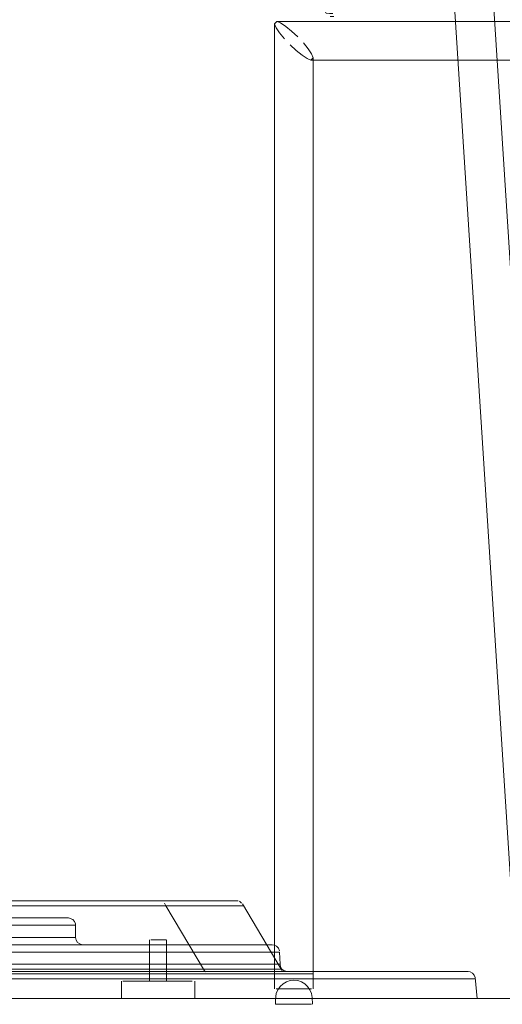
# Model space of a CAD drawing. Units: metres. Extents: x 5.4 to 17.2, y -10.3 to -1.7.
# Drawn here: x 6.5 to 6.7, y -10.3 to -9.9 of the extents above; entities that cross this region are included whole.
import ezdxf

# ---------------------------------------------------------------- set-up
doc = ezdxf.new("R2010")
doc.units = ezdxf.units.M
doc.header["$MEASUREMENT"] = 0

# ---------------------------------------------------------------- blocks, each defined once
blk = doc.blocks.new('4d9ee15b-412e-4bdb-a09d-a5b81892d94d')
at = {"color": 18, "lineweight": 9, "true_color": 0x000000}
blk.add_lwpolyline([(6.0485, -10.32996), (6.33953, -10.32996), (6.42795, -10.32996), (6.72769, -10.32996), (6.79458, -10.32996), (6.81268, -10.32996), (6.81719, -10.32996), (6.82094, -10.32996), (6.82391, -10.32996), (6.82609, -10.32996), (6.82747, -10.32996), (6.82509, -10.32996), (6.82252, -10.32996), (6.81916, -10.32996), (6.81503, -10.32996), (6.79806, -10.32996), (6.41903, -10.32996), (6.12238, -10.32996)], dxfattribs=at)
blk = doc.blocks.new('86fc20d5-8a8f-44ac-b6ba-559b3ddb3db7')
at = {"color": 18, "lineweight": 9, "true_color": 0x000000}
blk.add_lwpolyline([(6.34812, -10.32196), (6.31044, -10.32196), (6.34812, -10.32196), (6.38759, -10.32196), (6.54545, -10.32196), (6.50777, -10.32196)], dxfattribs=at)
blk = doc.blocks.new('81a6a41c-6544-4998-b268-e08b704e951f')
at = {"color": 18, "lineweight": 9, "true_color": 0x000000}
blk.add_lwpolyline([(6.50656, -10.32996), (6.48078, -10.32996), (6.53159, -10.32996)], close=True, dxfattribs=at)
blk = doc.blocks.new('857aaec4-edc8-4077-9818-417b6fb25542')
at = {"color": 18, "lineweight": 9, "true_color": 0x000000}
blk.add_lwpolyline([(6.34901, -10.31896), (6.38803, -10.31896), (6.34901, -10.31896), (6.31175, -10.31896)], close=True, dxfattribs=at)
blk.add_lwpolyline([(6.65989, -10.31896), (6.67725, -10.31896), (6.65989, -10.31896), (6.63734, -10.31896), (6.54415, -10.31896), (6.50689, -10.31896), (6.54415, -10.31896)], dxfattribs=at)
blk = doc.blocks.new('a38f9a45-5451-4d19-b6f7-d7ef0e032740')
at = {"color": 18, "lineweight": 9, "true_color": 0x000000}
blk.add_lwpolyline([(6.55561, -10.32996), (6.53159, -10.32996), (6.55561, -10.32996), (6.57841, -10.32996)], close=True, dxfattribs=at)
blk = doc.blocks.new('631c7ba8-647e-4241-9f7f-7fa7327fd97c')
at = {"color": 18, "lineweight": 9, "true_color": 0x000000}
blk.add_lwpolyline([(6.54545, -10.32196), (6.58051, -10.32196), (6.63968, -10.32196), (6.66248, -10.32196)], dxfattribs=at)
blk = doc.blocks.new('d92f4af7-e5df-4418-a90d-480ec82779ec')
at = {"color": 18, "lineweight": 9, "true_color": 0x000000}
blk.add_lwpolyline([(6.65989, -10.31896), (6.63734, -10.31896), (6.54415, -10.31896)], dxfattribs=at)
blk = doc.blocks.new('bd25e303-81fd-4a29-bf56-5ecf2c00be0e')
at = {"color": 18, "lineweight": 9, "true_color": 0x000000}
blk.add_lwpolyline([(6.59975, -10.32996), (6.57841, -10.32996), (6.59975, -10.32996), (6.61945, -10.32996)], dxfattribs=at)
blk = doc.blocks.new('4d5d419d-2d77-442f-b82c-0f5b0ef3e695')
at = {"color": 18, "lineweight": 9, "true_color": 0x000000}
blk.add_lwpolyline([(6.66248, -10.32196), (6.68005, -10.32196), (6.69198, -10.32196), (6.69801, -10.32196), (6.69198, -10.32196), (6.68005, -10.32196), (6.66248, -10.32196), (6.63968, -10.32196), (6.61215, -10.32196), (6.58051, -10.32196), (6.54545, -10.32196)], dxfattribs=at)
blk = doc.blocks.new('d08db183-de5c-4ba1-a119-5f48c10fd76c')
at = {"color": 18, "lineweight": 9, "true_color": 0x000000}
blk.add_lwpolyline([(6.59975, -10.32996), (6.61945, -10.32996), (6.65313, -10.32996), (6.66679, -10.32996)], dxfattribs=at)
blk = doc.blocks.new('cc51c5e3-0be6-4337-b02d-63d9c62d19bd')
at = {"color": 18, "lineweight": 9, "true_color": 0x000000}
blk.add_lwpolyline([(6.61945, -10.32996), (6.63729, -10.32996), (6.65313, -10.32996), (6.66679, -10.32996)], dxfattribs=at)
blk = doc.blocks.new('5c79c8a3-5440-46e5-b553-254da8dd18b3')
at = {"color": 18, "lineweight": 9, "true_color": 0x000000}
blk.add_line((6.56526, -10.31096), (6.44498, -10.31096), dxfattribs=at)
blk = doc.blocks.new('23526ca2-c98d-48cd-8f46-12afaed0892f')
at = {"color": 18, "lineweight": 9, "true_color": 0x000000}
blk.add_line((6.52444, -10.31896), (6.49395, -10.31896), dxfattribs=at)
blk = doc.blocks.new('ec7aa983-e226-4f15-9921-925b1612a514')
at = {"color": 18, "lineweight": 9, "true_color": 0x000000}
blk.add_lwpolyline([(6.47769, -10.30796), (6.58399, -10.30796), (6.59988, -10.30796), (6.61024, -10.30796)], dxfattribs=at)
blk = doc.blocks.new('ffab13db-0744-4b39-8de0-faf6fa34bf6b')
at = {"color": 18, "lineweight": 9, "true_color": 0x000000}
for points in [[(6.24086, -10.31596), (6.24943, -10.31596), (6.26342, -10.31596), (6.30583, -10.31596), (6.33296, -10.31596), (6.36297, -10.31596)], [(6.49292, -10.31596), (6.52294, -10.31596), (6.36297, -10.31596)]]:
    blk.add_lwpolyline(points, dxfattribs=at)
blk = doc.blocks.new('7ee3881e-9449-4732-9930-e926125d33e7')
at = {"color": 9, "lineweight": 9, "true_color": 0xc0c0c0}
blk.add_lwpolyline([(6.51398, -10.32996), (6.52298, -10.32996), (6.52799, -10.32996), (6.52398, -10.32996), (6.51498, -10.32996), (6.49597, -10.32996), (6.49097, -10.32996), (6.48597, -10.32996), (6.47697, -10.32996), (6.47196, -10.32996), (6.45796, -10.32996), (6.44295, -10.32996), (6.43395, -10.32996), (6.42895, -10.32996), (6.43295, -10.32996), (6.44195, -10.32996)], dxfattribs=at)
blk = doc.blocks.new('a6768af0-eefe-4d0d-a0cf-d1fb89817a79')
at = {"color": 18, "lineweight": 9, "true_color": 0x000000}
blk.add_lwpolyline([(6.55199, -10.31896), (6.52444, -10.31896), (6.55199, -10.31896), (6.57578, -10.31896)], close=True, dxfattribs=at)
blk = doc.blocks.new('245bfec5-6456-4cde-8e47-cb38a7d4345f')
at = {"color": 18, "lineweight": 9, "true_color": 0x000000}
blk.add_lwpolyline([(6.57348, -10.31596), (6.52294, -10.31596), (6.55006, -10.31596)], close=True, dxfattribs=at)
blk = doc.blocks.new('0e926db0-2583-4413-9088-f0d3427da1e1')
at = {"color": 18, "lineweight": 9, "true_color": 0x000000}
blk.add_lwpolyline([(6.56526, -10.31096), (6.60264, -10.31096), (6.61316, -10.31096), (6.61774, -10.31096)], dxfattribs=at)
blk = doc.blocks.new('3c51a2b3-0f4c-4c16-af87-0f2a1044bdbc')
at = {"color": 18, "lineweight": 9, "true_color": 0x000000}
blk.add_lwpolyline([(6.66679, -10.32996), (6.67815, -10.32996), (6.68711, -10.32996), (6.69356, -10.32996), (6.69746, -10.32996), (6.69877, -10.32996)], dxfattribs=at)
blk = doc.blocks.new('088d724c-4220-40ba-9811-8c00c68f9a4d')
at = {"color": 18, "lineweight": 9, "true_color": 0x000000}
blk.add_line((6.59507, -10.31896), (6.57578, -10.31896), dxfattribs=at)
blk.add_lwpolyline([(6.61793, -10.31596), (6.61504, -10.31596), (6.60647, -10.31596), (6.59247, -10.31596), (6.57348, -10.31596)], dxfattribs=at)
blk = doc.blocks.new('8caabe5b-88e4-41ce-af64-58865431e5bb')
at = {"color": 18, "lineweight": 9, "true_color": 0x000000}
blk.add_lwpolyline([(6.52265, -10.30796), (6.50749, -10.30796), (6.41525, -10.30796)], dxfattribs=at)
blk = doc.blocks.new('8b332871-d899-4956-9dbe-90ff65d1fc4e')
at = {"color": 18, "lineweight": 9, "true_color": 0x000000}
blk.add_line((6.46432, -10.29996), (6.42795, -10.29996), dxfattribs=at)
blk.add_lwpolyline([(6.97707, -9.94331), (6.9731, -9.94878), (6.96995, -9.95502), (6.96774, -9.96192)], dxfattribs=at)
blk = doc.blocks.new('69c95868-223f-4763-8fc2-f021ea91a7c7')
at = {"color": 18, "lineweight": 9, "true_color": 0x000000}
for points in [[(6.4156, -10.29996), (6.42795, -10.29996), (6.51326, -10.29996)], [(6.4156, -10.30496), (6.50531, -10.30496), (6.52005, -10.30496), (6.52983, -10.30496), (6.53412, -10.30496)], [(6.69877, -10.32996), (6.69746, -10.32996), (6.69356, -10.32996), (6.68711, -10.32996), (6.67815, -10.32996), (6.66679, -10.32996)]]:
    blk.add_lwpolyline(points, dxfattribs=at)
blk = doc.blocks.new('03c0161f-d154-444f-b423-1a5e7c9378d1')
at = {"color": 18, "lineweight": 9, "true_color": 0x000000}
blk.add_line((6.43995, -10.29696), (6.51745, -10.29696), dxfattribs=at)
blk = doc.blocks.new('2fdc6c26-586f-41c4-833a-5b2beffe619c')
at = {"color": 18, "lineweight": 9, "true_color": 0x000000}
blk.add_line((6.46432, -10.29996), (6.52005, -10.29996), dxfattribs=at)
blk = doc.blocks.new('34ab4a74-e685-4b03-a28d-13fe26a467fc')
at = {"color": 18, "lineweight": 9, "true_color": 0x000000}
blk.add_line((6.67725, -10.31896), (6.68905, -10.31896), dxfattribs=at)
blk = doc.blocks.new('7def6b00-ec79-4576-ba2e-9cabfa880c59')
at = {"color": 18, "lineweight": 9, "true_color": 0x000000}
blk.add_lwpolyline([(6.2379, -10.31896), (6.23497, -10.31896), (6.2379, -10.31896), (6.24661, -10.31896), (6.26082, -10.31896)], dxfattribs=at)
blk.add_lwpolyline([(6.618, -10.31896), (6.60929, -10.31896), (6.59507, -10.31896), (6.60929, -10.31896), (6.618, -10.31896), (6.62093, -10.31896)], close=True, dxfattribs=at)
blk = doc.blocks.new('1c133b9e-374f-4d47-b17b-d2d6ce6abeb3')
at = {"color": 18, "lineweight": 9, "true_color": 0x000000}
blk.add_lwpolyline([(6.57348, -10.31596), (6.59247, -10.31596), (6.60647, -10.31596), (6.61504, -10.31596), (6.61793, -10.31596)], dxfattribs=at)
blk = doc.blocks.new('732d47c1-4276-41c8-9ab7-e718a694f36f')
at = {"color": 9, "lineweight": 9, "true_color": 0xc0c0c0}
blk.add_lwpolyline([(6.50398, -10.32996), (6.52298, -10.32996), (6.52799, -10.32996), (6.52398, -10.32996), (6.49997, -10.32996), (6.42895, -10.32996)], dxfattribs=at)
blk = doc.blocks.new('9dadf25a-58fe-4322-b24c-128cfd9f7a0b')
at = {"color": 18, "lineweight": 9, "true_color": 0x000000}
blk.add_line((6.68905, -10.31896), (6.69502, -10.31896), dxfattribs=at)
blk = doc.blocks.new('458e864e-931d-4358-8532-2d285ce65eb5')
at = {"color": 18, "lineweight": 9, "true_color": 0x000000}
blk.add_lwpolyline([(6.47703, -10.30796), (6.51566, -10.30796), (6.52836, -10.30796), (6.53564, -10.30796), (6.53712, -10.30796), (6.53271, -10.30796), (6.52265, -10.30796)], dxfattribs=at)
blk = doc.blocks.new('c9cfb48f-59bd-47c9-bcd8-76ae8b66a6a4')
at = {"color": 18, "lineweight": 9, "true_color": 0x000000}
blk.add_lwpolyline([(6.51326, -10.29996), (6.5256, -10.29996), (6.53269, -10.29996), (6.53412, -10.29996), (6.52983, -10.29996), (6.52005, -10.29996)], dxfattribs=at)
blk = doc.blocks.new('a11f11b5-39c6-4a5d-a016-fb37e1ae85ee')
at = {"color": 18, "lineweight": 9, "true_color": 0x000000}
blk.add_lwpolyline([(6.51745, -10.29696), (6.52696, -10.29696), (6.53113, -10.29696), (6.52973, -10.29696)], dxfattribs=at)
blk = doc.blocks.new('9eaa8d4d-082f-4943-98fa-fce3d98b44ac')
at = {"color": 18, "lineweight": 9, "true_color": 0x000000}
blk.add_lwpolyline([(6.61323, -10.30796), (6.61474, -10.30796), (6.61024, -10.30796)], dxfattribs=at)
blk = doc.blocks.new('0f852dcd-7a00-42d6-a2ca-fa7c319ec5f5')
at = {"color": 18, "lineweight": 9, "true_color": 0x000000}
for p, q in [((6.61474, -10.30796), (6.61556, -10.30808)), ((6.61621, -10.31096), (6.61774, -10.31096))]:
    blk.add_line(p, q, dxfattribs=at)
for points in [[(6.61768, -10.31041), (6.61729, -10.30938), (6.61654, -10.30857), (6.61556, -10.30808)], [(6.61793, -10.31596), (6.61774, -10.31096)]]:
    blk.add_lwpolyline(points, dxfattribs=at)
blk = doc.blocks.new('8b7af75c-8363-4f31-8d3a-7f299434d8b7')
at = {"color": 18, "lineweight": 9, "true_color": 0x000000}
blk.add_lwpolyline([(6.53293, -10.29757), (6.53367, -10.29838), (6.53407, -10.29941), (6.53412, -10.30496), (6.53432, -10.30605), (6.5349, -10.30699), (6.53578, -10.30765), (6.53684, -10.30795)], dxfattribs=at)
blk = doc.blocks.new('092f8fc5-9376-4c1a-88e6-51492cf095ed')
at = {"color": 18, "lineweight": 9, "true_color": 0x000000}
blk.add_lwpolyline([(6.53412, -10.30496), (6.53269, -10.30496), (6.5256, -10.30496), (6.51326, -10.30496)], dxfattribs=at)
blk = doc.blocks.new('d20db938-911f-459d-8d4b-672b3bafaf8a')
at = {"color": 18, "lineweight": 9, "true_color": 0x000000}
blk.add_lwpolyline([(6.53113, -10.29696), (6.53293, -10.29757)], dxfattribs=at)
blk = doc.blocks.new('5d441f57-dba3-4608-a4ec-d4f59d89f95e')
at = {"color": 18, "lineweight": 9, "true_color": 0x000000}
for points in [[(6.62093, -10.31896), (6.61959, -10.31865), (6.61871, -10.31799), (6.61813, -10.31705), (6.61793, -10.31596)], [(6.69796, -10.32141), (6.69877, -10.32996)]]:
    blk.add_lwpolyline(points, dxfattribs=at)
blk = doc.blocks.new('0e6771af-45ff-4ae5-b445-6a782f70e591')
at = {"color": 9, "lineweight": 9, "true_color": 0xc0c0c0}
blk.add_lwpolyline([(6.52799, -10.32996), (6.52398, -10.32996), (6.44796, -10.32996), (6.43395, -10.32996), (6.42895, -10.32996), (6.43295, -10.32996), (6.50898, -10.32996), (6.52298, -10.32996)], close=True, dxfattribs=at)
blk = doc.blocks.new('0c938cac-829e-4139-a9e7-34d6ec7a2ee4')
at = {"color": 18, "lineweight": 9, "true_color": 0x000000}
blk.add_lwpolyline([(6.45178, -10.29696), (6.52285, -10.29696), (6.52973, -10.29696)], dxfattribs=at)
blk = doc.blocks.new('b8f895aa-16ad-4c0c-a798-8bd4c5f23dc5')
at = {"color": 18, "lineweight": 9, "true_color": 0x000000}
blk.add_line((6.69502, -10.31896), (6.69584, -10.31908), dxfattribs=at)
blk.add_lwpolyline([(6.69796, -10.32141), (6.69756, -10.32038), (6.69682, -10.31957), (6.69584, -10.31908)], dxfattribs=at)
blk = doc.blocks.new('3274c4ab-f960-44ed-b1a9-d7d414a4bb79')
at = {"color": 18, "lineweight": 9, "true_color": 0x000000}
blk.add_lwpolyline([(6.61323, -10.30796), (6.60577, -10.30796), (6.5926, -10.30796), (6.55097, -10.30796)], dxfattribs=at)
blk = doc.blocks.new('bbd54c2b-cbe4-44df-b735-c9baa28d6c0b')
at = {"color": 18, "lineweight": 9, "true_color": 0x000000}
blk.add_lwpolyline([(6.61621, -10.31096), (6.60863, -10.31096), (6.59524, -10.31096), (6.57648, -10.31096)], dxfattribs=at)
blk = doc.blocks.new('cf6f505f-6b2c-4f04-aa9d-29b4a72e2fb6')
at = {"color": 18, "lineweight": 9, "true_color": 0x000000}
blk.add_line((6.49631, -10.30496), (6.51326, -10.30496), dxfattribs=at)
blk = doc.blocks.new('fcc8c7a9-2919-4b2c-866f-87edb131b5c1')
at = {"color": 18, "lineweight": 9, "true_color": 0x000000}
for p, q in [((6.52539, -10.31096), (6.36119, -10.31096)), ((6.46133, -10.30796), (6.55097, -10.30796)), ((6.52539, -10.31096), (6.57648, -10.31096))]:
    blk.add_line(p, q, dxfattribs=at)
at = {"color": 9, "lineweight": 9, "true_color": 0xc0c0c0}
blk.add_lwpolyline([(6.50398, -10.32996), (6.52298, -10.32996), (6.52799, -10.32996), (6.52398, -10.32996), (6.49997, -10.32996), (6.42895, -10.32996)], dxfattribs=at)
blk = doc.blocks.new('4b62e60c-7af8-4e9c-8921-b99cd9ed7952')
at = {"color": 18, "lineweight": 9, "true_color": 0x000000}
blk.add_lwpolyline([(5.90242, -10.32996), (6.19378, -10.32996), (6.37062, -10.32996), (6.60415, -10.32996), (6.64853, -10.32996), (6.66657, -10.32996), (6.67106, -10.32996), (6.67479, -10.32996), (6.67773, -10.32996), (6.67989, -10.32996), (6.68125, -10.32996), (6.67878, -10.32996), (6.67618, -10.32996), (6.67281, -10.32996), (6.66373, -10.32996), (6.54973, -10.32996), (6.08505, -10.32996)], dxfattribs=at)
blk = doc.blocks.new('abcc245b-a684-45c9-9e01-05e04f772349')
at = {"color": 18, "lineweight": 9, "true_color": 0x000000}
for p, q in [((6.62026, -10.31984), (6.62949, -10.31984)), ((6.61818, -10.32603), (6.62267, -10.32603))]:
    blk.add_line(p, q, dxfattribs=at)
for points in [[(6.61567, -9.93023), (6.61663, -9.92922), (6.61818, -9.92988), (6.62026, -9.93125), (6.62267, -9.9332), (6.62517, -9.93554)], [(6.62517, -10.31984), (6.61818, -10.31984), (6.61663, -10.31984), (6.61774, -10.31984)], [(6.63156, -10.31984), (6.62949, -10.31984), (6.62517, -10.31984)], [(6.61818, -10.32603), (6.62026, -10.32603), (6.62949, -10.32603)]]:
    blk.add_lwpolyline(points, dxfattribs=at)
blk = doc.blocks.new('34f5353c-1ff9-456c-b2bb-c37be9a1b21a')
at = {"color": 18, "lineweight": 9, "true_color": 0x000000}
blk.add_line((6.62351, -10.3324), (6.61698, -10.3324), dxfattribs=at)
for points in [[(6.62752, -9.93804), (6.62949, -9.94045), (6.63088, -9.94255), (6.63156, -9.94412), (6.6306, -9.94513), (6.62905, -9.94447)], [(6.61635, -10.31984), (6.62026, -10.31984)], [(6.62933, -10.3324), (6.63088, -10.3324), (6.62919, -10.3324), (6.62351, -10.3324)]]:
    blk.add_lwpolyline(points, dxfattribs=at)
blk = doc.blocks.new('c656dbdd-f2aa-4eb8-8336-12ebe8fe6e59')
at = {"color": 18, "lineweight": 9, "true_color": 0x000000}
for points in [[(6.62949, -10.31984), (6.63088, -10.31984), (6.62905, -10.31984)], [(6.61774, -10.32603), (6.61635, -10.32603), (6.61818, -10.32603)], [(6.62949, -10.32603), (6.63088, -10.32603)]]:
    blk.add_lwpolyline(points, dxfattribs=at)
blk = doc.blocks.new('5960628c-27f7-4e43-8efd-605552947d80')
at = {"color": 18, "lineweight": 9, "true_color": 0x000000}
blk.add_line((6.61663, -9.92922), (7.15073, -9.92926), dxfattribs=at)
blk.add_lwpolyline([(6.61708, -10.3324), (6.61604, -10.3324)], dxfattribs=at)
blk = doc.blocks.new('7c55d9e1-ecad-468e-8234-efa08cae6ae4')
at = {"color": 18, "lineweight": 9, "true_color": 0x000000}
for p, q in [((6.63156, -9.94412), (6.63156, -10.31984)), ((6.63156, -10.31984), (6.63156, -10.32603))]:
    blk.add_line(p, q, dxfattribs=at)
for points in [[(6.63082, -10.32797), (6.63017, -10.32645), (6.62924, -10.32509), (6.62806, -10.32397), (6.62669, -10.32314), (6.62519, -10.32262), (6.62361, -10.32245), (6.62204, -10.32262), (6.62053, -10.32314), (6.61916, -10.32397), (6.61799, -10.32509), (6.61706, -10.32645), (6.61641, -10.32797)], [(6.61604, -10.3324), (6.61604, -10.33045), (6.61641, -10.32797)]]:
    blk.add_lwpolyline(points, dxfattribs=at)
blk = doc.blocks.new('8272a613-aa15-4865-b5e2-fcd9b5336d03')
at = {"color": 18, "lineweight": 9, "true_color": 0x000000}
for p, q in [((6.61567, -10.31984), (6.61567, -9.93023)), ((6.61567, -10.32603), (6.61567, -10.31984))]:
    blk.add_line(p, q, dxfattribs=at)
for points in [[(6.61567, -9.93023), (6.61635, -9.9318), (6.61774, -9.9339), (6.61971, -9.93631)], [(6.61971, -10.31984), (6.62697, -10.31984), (6.6306, -10.31984)], [(6.63082, -10.32797), (6.63114, -10.32961), (6.63119, -10.3324)]]:
    blk.add_lwpolyline(points, dxfattribs=at)
blk = doc.blocks.new('b9a87f09-899d-4377-b15b-37701733e61f')
at = {"color": 18, "lineweight": 9, "true_color": 0x000000}
for p, q in [((7.13784, -9.94509), (6.6306, -9.94513)), ((6.61774, -10.31984), (6.61635, -10.31984)), ((6.62456, -10.32603), (6.6306, -10.32603)), ((6.62062, -10.3324), (6.61708, -10.3324))]:
    blk.add_line(p, q, dxfattribs=at)
blk = doc.blocks.new('55adc63d-4502-4131-9566-95768a1e79d5')
at = {"color": 18, "lineweight": 9, "true_color": 0x000000}
blk.add_line((6.6268, -10.3324), (6.62933, -10.3324), dxfattribs=at)
blk = doc.blocks.new('99c33695-a2f9-4283-a483-618a3db6a8df')
at = {"color": 18, "lineweight": 9, "true_color": 0x000000}
for p, q in [((6.61774, -10.31984), (6.61971, -10.31984)), ((6.61971, -10.32603), (6.61774, -10.32603))]:
    blk.add_line(p, q, dxfattribs=at)
for points in [[(6.62905, -9.94447), (6.62697, -9.9431), (6.62456, -9.94115), (6.62206, -9.93881)], [(6.62905, -10.31984), (6.62697, -10.31984), (6.61774, -10.31984)]]:
    blk.add_lwpolyline(points, dxfattribs=at)
blk = doc.blocks.new('c48164fe-805c-480a-8e8d-ebfa46b4b380')
at = {"color": 18, "lineweight": 9, "true_color": 0x000000}
for p, q in [((6.61971, -10.32603), (6.62456, -10.32603)), ((6.6268, -10.3324), (6.62062, -10.3324))]:
    blk.add_line(p, q, dxfattribs=at)
blk = doc.blocks.new('82e587aa-9ac7-4940-a11e-ce1bad8ca134')
at = {"color": 18, "lineweight": 9, "true_color": 0x000000}
for p, q in [((6.45927, -10.30596), (6.46043, -10.30596)), ((6.46311, -10.30596), (6.46422, -10.30596)), ((6.46422, -10.32296), (6.46464, -10.32296))]:
    blk.add_line(p, q, dxfattribs=at)
blk.add_lwpolyline([(6.63962, -9.92599), (6.63826, -9.92599), (6.63686, -9.92585), (6.63626, -9.92488)], dxfattribs=at)
blk = doc.blocks.new('6fce31a9-cc6e-4d2d-8286-9abdabb55fe9')
at = {"color": 18, "lineweight": 9, "true_color": 0x000000}
for p, q in [((6.63852, -9.92726), (6.63993, -9.92726)), ((6.4751, -10.32996), (6.47258, -10.32996))]:
    blk.add_line(p, q, dxfattribs=at)
blk = doc.blocks.new('116a8e6d-c5b9-4cee-87ea-851e9d411f4d')
at = {"color": 18, "lineweight": 9, "true_color": 0x000000}
for points in [[(6.36548, -10.31873), (6.36556, -10.29196), (6.60302, -10.29196)], [(6.60249, -10.2912), (6.61843, -10.31796), (6.36556, -10.31796)]]:
    blk.add_lwpolyline(points, dxfattribs=at)
blk = doc.blocks.new('5be48ed0-bdfb-4d3b-bbfe-811e048cf2fc')
at = {"color": 18, "lineweight": 9, "true_color": 0x000000}
blk.add_line((6.60077, -10.28996), (6.36449, -10.28996), dxfattribs=at)
blk.add_lwpolyline([(6.61874, -10.31993), (6.36449, -10.31996)], dxfattribs=at)
blk = doc.blocks.new('b67778a0-5c9f-45e6-b623-b93a28b6c5fa')
at = {"color": 18, "lineweight": 9, "true_color": 0x000000}
for points in [[(6.57077, -10.29), (6.33467, -10.28996)], [(6.61855, -10.31996), (6.58873, -10.31996), (6.33467, -10.31996)]]:
    blk.add_lwpolyline(points, dxfattribs=at)
blk = doc.blocks.new('0450d30f-52a9-4f81-95d0-757cd9c7b2af')
at = {"color": 18, "lineweight": 9, "true_color": 0x000000}
blk.add_lwpolyline([(6.33369, -10.2912), (6.33361, -10.31796), (6.58648, -10.31796)], dxfattribs=at)
blk = doc.blocks.new('c6f482bb-0a19-4cec-b705-01b1822d3d52')
at = {"color": 18, "lineweight": 9, "true_color": 0x000000}
blk.add_lwpolyline([(6.58702, -10.31873), (6.57107, -10.29196), (6.33361, -10.29196)], dxfattribs=at)
blk = doc.blocks.new('bb47ae12-6392-44ce-939f-c3b4e8cc7cdb')
at = {"color": 18, "lineweight": 9, "true_color": 0x000000}
for p, q in [((6.5605, -10.32296), (6.5646, -10.32296)), ((6.56181, -10.32996), (6.56752, -10.32996)), ((6.57329, -10.32996), (6.56752, -10.32996))]:
    blk.add_line(p, q, dxfattribs=at)
for points in [[(6.60127, -10.29012), (6.60218, -10.29085)], [(6.56735, -10.32296), (6.57048, -10.32296), (6.569, -10.32296), (6.5646, -10.32296)], [(6.57046, -10.32296), (6.58018, -10.32296), (6.58164, -10.32296)]]:
    blk.add_lwpolyline(points, dxfattribs=at)
blk = doc.blocks.new('e37d6693-af85-47d6-b941-6bc32a6753b1')
at = {"color": 18, "lineweight": 9, "true_color": 0x000000}
blk.add_line((6.5581, -10.32996), (6.56181, -10.32996), dxfattribs=at)
for points in [[(6.60077, -10.28996), (6.57095, -10.28996)], [(6.57329, -10.32996), (6.58018, -10.32996)]]:
    blk.add_lwpolyline(points, dxfattribs=at)
blk.add_lwpolyline([(6.60077, -10.28996)], close=True, dxfattribs=at)
blk = doc.blocks.new('2b92e0fe-671e-47ef-a166-480745d017cd')
at = {"color": 18, "lineweight": 9, "true_color": 0x000000}
blk.add_lwpolyline([(6.55346, -10.32296), (6.55451, -10.32296), (6.5605, -10.32296)], dxfattribs=at)
blk = doc.blocks.new('cef0085e-d4c6-4ddd-9fb4-1bb5f7c77435')
at = {"color": 18, "lineweight": 9, "true_color": 0x000000}
blk.add_lwpolyline([(6.55346, -10.32996), (6.5581, -10.32996)], dxfattribs=at)
blk = doc.blocks.new('db55abec-0ab9-4279-a42e-a6b6654ac893')
at = {"color": 18, "lineweight": 9, "true_color": 0x000000}
blk.add_line((6.58097, -10.32996), (6.58164, -10.32996), dxfattribs=at)
blk = doc.blocks.new('b41676da-9165-4328-8315-9da72bd83351')
at = {"color": 18, "lineweight": 9, "true_color": 0x000000}
blk.add_lwpolyline([(6.58294, -10.32996), (6.58164, -10.32996)], dxfattribs=at)
blk = doc.blocks.new('5a3025c6-bb14-4348-93d1-c6bcd6b23bab')
at = {"color": 18, "lineweight": 9, "true_color": 0x000000}
blk.add_lwpolyline([(6.61843, -10.31796), (6.61891, -10.31908)], dxfattribs=at)
blk = doc.blocks.new('0cd84fb8-fb60-43fc-baa4-06622f153f76')
at = {"color": 18, "lineweight": 9, "true_color": 0x000000}
for p, q in [((6.56919, -10.30596), (6.56651, -10.30596)), ((6.56716, -10.32296), (6.56853, -10.32296)), ((6.56853, -10.32296), (6.5698, -10.32296))]:
    blk.add_line(p, q, dxfattribs=at)
for points in [[(6.57121, -10.30596), (6.56919, -10.30596)], [(6.55331, -10.32296)], [(6.56467, -10.32296), (6.56716, -10.32296)], [(6.58257, -10.32296)], [(6.55491, -10.32996), (6.55371, -10.32996)]]:
    blk.add_lwpolyline(points, dxfattribs=at)
blk = doc.blocks.new('7d809bc9-c3e5-44e5-bd38-1680f7aedf74')
at = {"color": 18, "lineweight": 9, "true_color": 0x000000}
for p, q in [((6.56651, -10.30596), (6.56498, -10.30596)), ((6.5708, -10.32296), (6.5698, -10.32296))]:
    blk.add_line(p, q, dxfattribs=at)
blk = doc.blocks.new('a1014741-06a4-457f-b8c6-122b90d0e785')
at = {"color": 18, "lineweight": 9, "true_color": 0x000000}
blk.add_lwpolyline([(6.5709, -10.32296)], dxfattribs=at)
blk = doc.blocks.new('357009f8-5eff-45f0-afea-9cdf8116ecac')
at = {"color": 18, "lineweight": 9, "true_color": 0x000000}
blk.add_lwpolyline([(6.56498, -10.30596)], dxfattribs=at)
blk = doc.blocks.new('316211ad-c4e8-4d55-b633-817c0b9055e2')
at = {"color": 18, "lineweight": 9, "true_color": 0x000000}
blk.add_lwpolyline([(6.56467, -10.32296), (6.56735, -10.32296)], dxfattribs=at)
blk = doc.blocks.new('4bb3fcf3-9e5a-462d-bdd7-66c06ab40268')
at = {"color": 18, "lineweight": 9, "true_color": 0x000000}
for p, q in [((6.57144, -10.30596), (6.57144, -10.32296)), ((6.58294, -10.32996), (6.58294, -10.32296))]:
    blk.add_line(p, q, dxfattribs=at)
blk = doc.blocks.new('16046554-6446-4eb5-b3cc-728dca2da383')
at = {"color": 18, "lineweight": 9, "true_color": 0x000000}
for p, q in [((6.56444, -10.32296), (6.56444, -10.30596)), ((6.55294, -10.32996), (6.55294, -10.32296))]:
    blk.add_line(p, q, dxfattribs=at)
blk = doc.blocks.new('57d68781-ba97-4f2c-b1ce-46920686f8ca')
at = {"color": 18, "lineweight": 9, "true_color": 0x000000}
for points in [[(6.57121, -10.30596)], [(6.58241, -10.32996)]]:
    blk.add_lwpolyline(points, dxfattribs=at)
blk = doc.blocks.new('62595529-7660-49c2-a848-a9758ff1a140')
at = {"color": 18, "lineweight": 9, "true_color": 0x000000}
for p, q in [((6.56553, -10.30596), (6.56669, -10.30596)), ((6.56937, -10.30596), (6.57048, -10.30596)), ((6.57048, -10.32296), (6.5709, -10.32296))]:
    blk.add_line(p, q, dxfattribs=at)
blk = doc.blocks.new('15e7d363-bc00-4df8-93e3-8875cd6001d1')
at = {"color": 18, "lineweight": 9, "true_color": 0x000000}
blk.add_line((6.56937, -10.30596), (6.56669, -10.30596), dxfattribs=at)
blk.add_lwpolyline([(6.55661, -10.32296), (6.55424, -10.32296)], dxfattribs=at)
blk = doc.blocks.new('c7632840-68d3-4680-8228-916b1fedd289')
at = {"color": 18, "lineweight": 9, "true_color": 0x000000}
for points in [[(6.5798, -10.32296), (6.58196, -10.32296)], [(6.58136, -10.32996), (6.58241, -10.32996)]]:
    blk.add_lwpolyline(points, dxfattribs=at)
blk = doc.blocks.new('ed178bc2-4b8b-4df1-9718-cb0707dd643b')
at = {"color": 18, "lineweight": 9, "true_color": 0x000000}
blk.add_line((6.58136, -10.32996), (6.57884, -10.32996), dxfattribs=at)
blk = doc.blocks.new('3b26333c-2765-4764-ab54-d568f293e0de')
at = {"color": 18, "lineweight": 9, "true_color": 0x000000}
blk.add_line((6.55491, -10.32996), (6.55875, -10.32996), dxfattribs=at)
blk = doc.blocks.new('19f8f7f0-ae48-48dd-a871-c3dcb029f1db')
at = {"color": 18, "lineweight": 9, "true_color": 0x000000}
blk.add_line((6.56982, -10.32296), (6.5798, -10.32296), dxfattribs=at)
blk = doc.blocks.new('b11dbb1d-15f7-4320-9f51-1cd173e10848')
at = {"color": 18, "lineweight": 9, "true_color": 0x000000}
blk.add_line((6.55661, -10.32296), (6.56124, -10.32296), dxfattribs=at)
blk = doc.blocks.new('510338f7-c587-4bc8-8533-bdd32c286fee')
at = {"color": 18, "lineweight": 9, "true_color": 0x000000}
blk.add_line((6.57884, -10.32996), (6.57406, -10.32996), dxfattribs=at)
blk = doc.blocks.new('96d7d844-acf2-4d59-b827-8369c3ef42e6')
at = {"color": 18, "lineweight": 9, "true_color": 0x000000}
blk.add_line((6.55875, -10.32996), (6.56688, -10.32996), dxfattribs=at)
blk = doc.blocks.new('db7cd9a3-c089-4efe-a77b-5bd526bdfc44')
at = {"color": 18, "lineweight": 9, "true_color": 0x000000}
for p, q in [((6.56124, -10.32296), (6.56542, -10.32296)), ((6.57406, -10.32996), (6.56688, -10.32996))]:
    blk.add_line(p, q, dxfattribs=at)
blk = doc.blocks.new('cedc6e28-b4c7-41d6-91a8-8ad1f83a562b')
at = {"color": 18, "lineweight": 9, "true_color": 0x000000}
blk.add_line((6.56542, -10.32296), (6.56982, -10.32296), dxfattribs=at)
blk = doc.blocks.new('09c0548c-b9e8-4970-8486-cc829e221b3e')
at = {"color": 18, "lineweight": 9, "true_color": 0x000000}
blk.add_lwpolyline([(6.57059, -10.29085)], dxfattribs=at)
blk = doc.blocks.new('5a207514-58a0-4f92-a41b-1e4e5c71e4db')
at = {"color": 18, "lineweight": 9, "true_color": 0x000000}
blk.add_lwpolyline([(6.57059, -10.29085), (6.57107, -10.29196)], dxfattribs=at)
blk = doc.blocks.new('5f4e8eeb-9b71-464b-94ad-1a1a381bf366')
at = {"color": 18, "lineweight": 9, "true_color": 0x000000}
blk.add_lwpolyline([(6.58873, -10.31996)], dxfattribs=at)
blk = doc.blocks.new('eed7c95e-bce7-4fc4-b254-80d27e6d86aa')
at = {"color": 18, "lineweight": 9, "true_color": 0x000000}
blk.add_lwpolyline([(6.58794, -10.31963)], dxfattribs=at)
blk = doc.blocks.new('5b7b6ffe-ceb3-44d6-b15c-026f54cc0373')
at = {"color": 18, "lineweight": 9, "true_color": 0x000000}
blk.add_line((6.58702, -10.31873), (6.58732, -10.31908), dxfattribs=at)
blk = doc.blocks.new('d08d33af-8f59-4a19-9e6a-79f276cc4afd')
at = {"color": 18, "lineweight": 9, "true_color": 0x000000}
for p, q in [((6.74974, -10.30024), (6.75222, -10.30024)), ((6.27801, -10.30643), (6.27153, -10.30643)), ((6.75222, -10.30643), (6.75692, -10.30643))]:
    blk.add_line(p, q, dxfattribs=at)
for points in [[(6.28271, -9.91671), (6.28048, -9.91429), (6.27801, -9.9122), (6.27553, -9.91063)], [(6.75469, -9.91063), (6.75222, -9.9122), (6.74974, -9.91429), (6.74751, -9.91671)], [(6.27553, -10.30024), (6.28271, -10.30024), (6.28448, -10.30024), (6.28562, -10.30024), (6.28448, -10.30024), (6.27553, -10.30024), (6.27153, -10.30024), (6.27039, -10.30024)], [(6.28048, -10.30024), (6.27801, -10.30024), (6.28048, -10.30024)], [(6.75222, -10.30024), (6.75469, -10.30024), (6.74574, -10.30024), (6.74461, -10.30024)], [(6.74974, -10.30024), (6.75692, -10.30024), (6.75869, -10.30024), (6.75692, -10.30024), (6.74974, -10.30024)], [(6.28562, -10.30643), (6.28448, -10.30643), (6.27801, -10.30643), (6.27553, -10.30643), (6.27153, -10.30643), (6.27039, -10.30643), (6.27153, -10.30643)], [(6.75222, -10.30643), (6.75469, -10.30643), (6.75222, -10.30643), (6.74974, -10.30643), (6.75222, -10.30643)]]:
    blk.add_lwpolyline(points, dxfattribs=at)
blk = doc.blocks.new('d4a4a899-e588-4dd6-be64-77e7e7ab3c4e')
at = {"color": 18, "lineweight": 9, "true_color": 0x000000}
for p, q in [((6.74712, -9.907), (6.74446, -9.90701)), ((6.27153, -9.90962), (6.70119, -9.90965)), ((6.28956, -9.90753), (6.28598, -9.90752)), ((6.75869, -9.90962), (6.32903, -9.90965))]:
    blk.add_line(p, q, dxfattribs=at)
for points in [[(6.28448, -9.91921), (6.28562, -9.92155), (6.28601, -9.9235), (6.28562, -9.92487), (6.28448, -9.92552)], [(6.74461, -9.92487), (6.74421, -9.9235), (6.74461, -9.92155), (6.74574, -9.91921)], [(6.74461, -10.30643), (6.74574, -10.30643), (6.74461, -10.30643)]]:
    blk.add_lwpolyline(points, dxfattribs=at)
blk.add_lwpolyline([(6.75983, -10.30643), (6.75869, -10.30643), (6.75692, -10.30643), (6.75869, -10.30643)], close=True, dxfattribs=at)
blk = doc.blocks.new('245dddd7-711d-4a5d-8510-d4a36b668d7b')
at = {"color": 18, "lineweight": 9, "true_color": 0x000000}
blk.add_line((6.74751, -10.30643), (6.74461, -10.30643), dxfattribs=at)
for points in [[(6.75692, -9.91843), (6.75469, -9.92085), (6.75222, -9.92294), (6.74974, -9.92451), (6.74751, -9.9254), (6.74574, -9.92552), (6.74461, -9.92487)], [(6.27801, -10.30643), (6.28448, -10.30643), (6.28562, -10.30643)]]:
    blk.add_lwpolyline(points, dxfattribs=at)
blk = doc.blocks.new('13e83cf8-b322-42cf-bf57-d653440e6d66')
at = {"color": 18, "lineweight": 9, "true_color": 0x000000}
for p, q in [((6.32544, -9.91199), (6.30055, -10.30032)), ((6.70478, -9.91199), (6.72968, -10.30032))]:
    blk.add_line(p, q, dxfattribs=at)
blk.add_lwpolyline([(6.32903, -9.90965), (6.32722, -9.90969), (6.32598, -9.91049), (6.32544, -9.91199)], dxfattribs=at)
blk = doc.blocks.new('cb44a688-a0b0-4eb4-9809-375d985d29bd')
at = {"color": 18, "lineweight": 9, "true_color": 0x000000}
blk.add_line((6.71364, -10.30041), (6.68947, -9.92315), dxfattribs=at)
blk = doc.blocks.new('04017918-9be5-4048-8383-03ef7d9036c8')
at = {"color": 18, "lineweight": 9, "true_color": 0x000000}
for points in [[(6.30547, -10.30771), (6.30328, -10.3075), (6.30156, -10.30718), (6.30049, -10.30679)], [(6.31453, -10.30726), (6.3127, -10.30755), (6.31043, -10.30774), (6.30794, -10.30779), (6.30547, -10.30771)], [(6.72228, -10.30779), (6.71979, -10.30774), (6.71752, -10.30755)], [(6.72695, -10.3075), (6.72475, -10.30771), (6.72228, -10.30779)], [(6.30119, -10.3128), (6.30305, -10.3128), (6.30433, -10.3128), (6.31193, -10.3128)], [(6.7213, -10.3128), (6.71829, -10.3128), (6.717, -10.3128), (6.71594, -10.3128)], [(6.7213, -10.3128), (6.72444, -10.3128), (6.72589, -10.3128), (6.72824, -10.3128), (6.72953, -10.3128)]]:
    blk.add_lwpolyline(points, dxfattribs=at)
blk = doc.blocks.new('b3d77654-44c7-4821-b3cf-3d8e0912cee1')
at = {"color": 18, "lineweight": 9, "true_color": 0x000000}
for points in [[(6.31453, -10.30726), (6.31574, -10.30688)], [(6.71514, -10.3128), (6.717, -10.3128)]]:
    blk.add_lwpolyline(points, dxfattribs=at)
blk = doc.blocks.new('e9d54fd3-bf31-41e4-ae4a-54c2d1f09a64')
at = {"color": 18, "lineweight": 9, "true_color": 0x000000}
for points in [[(6.728, -10.29951), (6.72617, -10.29921), (6.7239, -10.29903), (6.72141, -10.29897), (6.71894, -10.29905), (6.71675, -10.29926)], [(6.7154, -10.30562), (6.71712, -10.30531), (6.71932, -10.3051)], [(6.31508, -10.3128), (6.31048, -10.3128)]]:
    blk.add_lwpolyline(points, dxfattribs=at)
blk = doc.blocks.new('8e32e489-de2c-4198-9425-95dbeb6bd1c8')
for name in ['b8f895aa-16ad-4c0c-a798-8bd4c5f23dc5', 'd20db938-911f-459d-8d4b-672b3bafaf8a', '3274c4ab-f960-44ed-b1a9-d7d414a4bb79', 'bbd54c2b-cbe4-44df-b735-c9baa28d6c0b', 'fcc8c7a9-2919-4b2c-866f-87edb131b5c1', '088d724c-4220-40ba-9811-8c00c68f9a4d', 'ec7aa983-e226-4f15-9921-925b1612a514', '34ab4a74-e685-4b03-a28d-13fe26a467fc', '86fc20d5-8a8f-44ac-b6ba-559b3ddb3db7', '0f852dcd-7a00-42d6-a2ca-fa7c319ec5f5', '631c7ba8-647e-4241-9f7f-7fa7327fd97c', '0c938cac-829e-4139-a9e7-34d6ec7a2ee4', '5d441f57-dba3-4608-a4ec-d4f59d89f95e', '116a8e6d-c5b9-4cee-87ea-851e9d411f4d', 'b67778a0-5c9f-45e6-b623-b93a28b6c5fa', '458e864e-931d-4358-8532-2d285ce65eb5', 'a11f11b5-39c6-4a5d-a016-fb37e1ae85ee', '5b7b6ffe-ceb3-44d6-b15c-026f54cc0373', '5f4e8eeb-9b71-464b-94ad-1a1a381bf366', 'db7cd9a3-c089-4efe-a77b-5bd526bdfc44', '5a207514-58a0-4f92-a41b-1e4e5c71e4db', '8b7af75c-8363-4f31-8d3a-7f299434d8b7', '5be48ed0-bdfb-4d3b-bbfe-811e048cf2fc', '9eaa8d4d-082f-4943-98fa-fce3d98b44ac', 'b11dbb1d-15f7-4320-9f51-1cd173e10848', '510338f7-c587-4bc8-8533-bdd32c286fee', '15e7d363-bc00-4df8-93e3-8875cd6001d1', 'cedc6e28-b4c7-41d6-91a8-8ad1f83a562b', '62595529-7660-49c2-a848-a9758ff1a140', '09c0548c-b9e8-4970-8486-cc829e221b3e', 'eed7c95e-bce7-4fc4-b254-80d27e6d86aa', '092f8fc5-9376-4c1a-88e6-51492cf095ed', '0e6771af-45ff-4ae5-b445-6a782f70e591', 'ed178bc2-4b8b-4df1-9718-cb0707dd643b', '96d7d844-acf2-4d59-b827-8369c3ef42e6', '5a3025c6-bb14-4348-93d1-c6bcd6b23bab', '732d47c1-4276-41c8-9ab7-e718a694f36f', '0cd84fb8-fb60-43fc-baa4-06622f153f76', '3b26333c-2765-4764-ab54-d568f293e0de', '7d809bc9-c3e5-44e5-bd38-1680f7aedf74', 'c9cfb48f-59bd-47c9-bcd8-76ae8b66a6a4', '16046554-6446-4eb5-b3cc-728dca2da383', '357009f8-5eff-45f0-afea-9cdf8116ecac', 'c7632840-68d3-4680-8228-916b1fedd289', 'db55abec-0ab9-4279-a42e-a6b6654ac893', 'b41676da-9165-4328-8315-9da72bd83351', '0450d30f-52a9-4f81-95d0-757cd9c7b2af', 'cf6f505f-6b2c-4f04-aa9d-29b4a72e2fb6', '9dadf25a-58fe-4322-b24c-128cfd9f7a0b', '19f8f7f0-ae48-48dd-a871-c3dcb029f1db', '57d68781-ba97-4f2c-b1ce-46920686f8ca', 'd08db183-de5c-4ba1-a119-5f48c10fd76c', '316211ad-c4e8-4d55-b633-817c0b9055e2', '4bb3fcf3-9e5a-462d-bdd7-66c06ab40268', 'c6f482bb-0a19-4cec-b705-01b1822d3d52', '5c79c8a3-5440-46e5-b553-254da8dd18b3', 'cc51c5e3-0be6-4337-b02d-63d9c62d19bd', '23526ca2-c98d-48cd-8f46-12afaed0892f', '03c0161f-d154-444f-b423-1a5e7c9378d1', '245bfec5-6456-4cde-8e47-cb38a7d4345f', '69c95868-223f-4763-8fc2-f021ea91a7c7', 'e37d6693-af85-47d6-b941-6bc32a6753b1', '7c55d9e1-ecad-468e-8234-efa08cae6ae4', 'd92f4af7-e5df-4418-a90d-480ec82779ec', '81a6a41c-6544-4998-b268-e08b704e951f', '4b62e60c-7af8-4e9c-8921-b99cd9ed7952', 'c656dbdd-f2aa-4eb8-8336-12ebe8fe6e59', '4d9ee15b-412e-4bdb-a09d-a5b81892d94d', 'a1014741-06a4-457f-b8c6-122b90d0e785', 'bb47ae12-6392-44ce-939f-c3b4e8cc7cdb', 'a38f9a45-5451-4d19-b6f7-d7ef0e032740', '3c51a2b3-0f4c-4c16-af87-0f2a1044bdbc', '0e926db0-2583-4413-9088-f0d3427da1e1', '7ee3881e-9449-4732-9930-e926125d33e7', '2fdc6c26-586f-41c4-833a-5b2beffe619c', 'cb44a688-a0b0-4eb4-9809-375d985d29bd', '5960628c-27f7-4e43-8efd-605552947d80', 'a6768af0-eefe-4d0d-a0cf-d1fb89817a79', '34f5353c-1ff9-456c-b2bb-c37be9a1b21a', '8272a613-aa15-4865-b5e2-fcd9b5336d03', 'abcc245b-a684-45c9-9e01-05e04f772349', '55adc63d-4502-4131-9566-95768a1e79d5', 'b9a87f09-899d-4377-b15b-37701733e61f', '8caabe5b-88e4-41ce-af64-58865431e5bb', 'c48164fe-805c-480a-8e8d-ebfa46b4b380', '1c133b9e-374f-4d47-b17b-d2d6ce6abeb3', 'd4a4a899-e588-4dd6-be64-77e7e7ab3c4e', '99c33695-a2f9-4283-a483-618a3db6a8df', 'd08d33af-8f59-4a19-9e6a-79f276cc4afd', '13e83cf8-b322-42cf-bf57-d653440e6d66', '245dddd7-711d-4a5d-8510-d4a36b668d7b', '82e587aa-9ac7-4940-a11e-ce1bad8ca134', '6fce31a9-cc6e-4d2d-8286-9abdabb55fe9', '8b332871-d899-4956-9dbe-90ff65d1fc4e', 'e9d54fd3-bf31-41e4-ae4a-54c2d1f09a64', '04017918-9be5-4048-8383-03ef7d9036c8', 'b3d77654-44c7-4821-b3cf-3d8e0912cee1', '7def6b00-ec79-4576-ba2e-9cabfa880c59', 'ffab13db-0744-4b39-8de0-faf6fa34bf6b', '857aaec4-edc8-4077-9818-417b6fb25542', '4d5d419d-2d77-442f-b82c-0f5b0ef3e695', '2b92e0fe-671e-47ef-a166-480745d017cd', 'cef0085e-d4c6-4ddd-9fb4-1bb5f7c77435', 'bd25e303-81fd-4a29-bf56-5ecf2c00be0e']:
    blk.add_blockref(name, (0, 0))

msp = doc.modelspace()

# ---------------------------------------------------------------- block references
msp.add_blockref('8e32e489-de2c-4198-9425-95dbeb6bd1c8', (0, 0))

doc.saveas('drawing.dxf')
